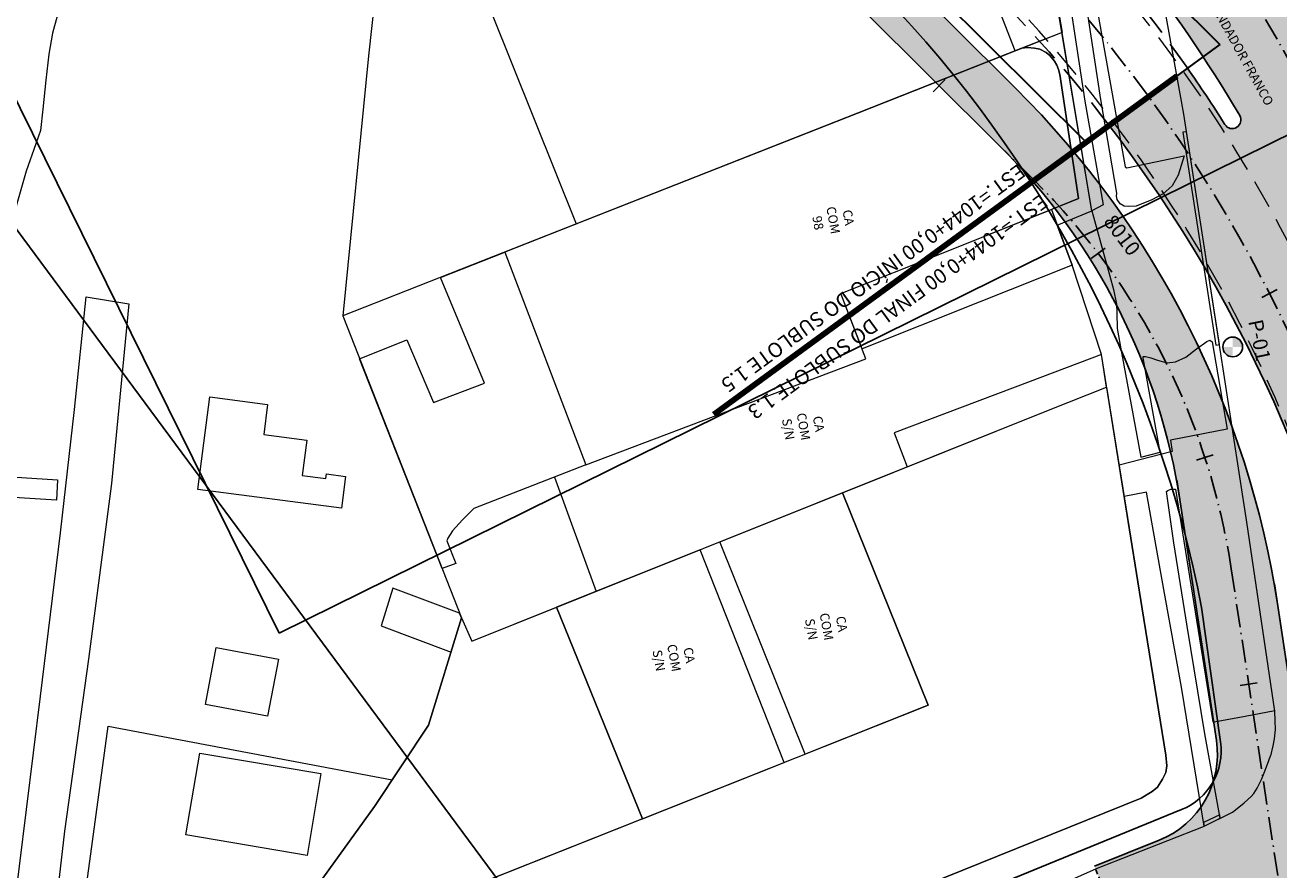
# Model space of a CAD drawing. Units: metres. Extents: x 674675 to 680851, y 7176859 to 7185862.
# Drawn here: x 675640 to 675749, y 7185384 to 7185457 of the extents above; entities that cross this region are included whole.
import ezdxf

# ---------------------------------------------------------------- set-up
doc = ezdxf.new("R2010")
doc.units = ezdxf.units.M
for name, pattern in [('ACAD_ISO12W100', [21, 12, -3, 0, -3, 0, -3]), ('DASHED', [0.75, 0.5, -0.25]), ('DASHED2', [0.375, 0.25, -0.125]), ('LIN3', [3, 2, -0.5, 0, -0.5])]:
    doc.linetypes.add(name, pattern=pattern)
for name, color, linetype, lineweight in [('CALCADA', 44, 'Continuous', 0), ("CURSO_D'AGUA", 150, 'Continuous', 0), ('EDIFICACAO', 2, 'Continuous', 0), ('EIXO DE PROJETO', 160, 'Continuous', 30), ('GUIA_REBAIXADA_EXISTENTE', 3, 'Continuous', 0), ('MURO_ALVENARIA', 3, 'Continuous', 0), ('Pavimentos', 3, 'Continuous', 0), ('PG-FAIXA DE TRAFEGO', 7, 'DASHED2', 0), ('PONTE', 8, 'Continuous', 0), ('TOPONIMIA_VIAS', 2, 'Continuous', 0), ('VIA_ PAVIMENTADA', 1, 'Continuous', 0)]:
    doc.layers.add(name, color=color, linetype=linetype, lineweight=lineweight)
doc.layers.add('EDIF_COMERCIAL', color=251, linetype='Continuous', lineweight=0, plot=False)
for name, color, linetype in [('F-CALCADAS', 2, 'Continuous'), ('P-SONDAGENS', 3, 'Continuous'), ('P-SONDAGENS_PP', 3, 'Continuous'), ('PG-EIXO', 1, 'LIN3'), ('PG-EST', 2, 'Continuous'), ('PG-LIM-PAV', 2, 'DASHED'), ('PG-MFIO', 5, 'Continuous')]:
    doc.layers.add(name, color=color, linetype=linetype)
doc.styles.add('ARIAL', font='ARIAL.TTF', dxfattribs={"height": 2})
doc.styles.add('ROMANS', font='ARIAL.TTF')
doc.styles.get("Standard").update_dxf_attribs({"font": 'ARIAL.TTF'})

# ---------------------------------------------------------------- blocks, each defined once
blk = doc.blocks.new('AeccTickLine')
blk.add_line((0, -0.5), (0, 0.5))

msp = doc.modelspace()

# ---------------------------------------------------------------- hatches: boundary and pattern name
at = {"layer": 'P-SONDAGENS'}
msp.add_hatch(color=143, dxfattribs=at).paths.add_polyline_path([(675747.0997208816, 7185391.897704871), (675747.0029867393, 7185391.641276227), (675746.813874369, 7185391.269089968), (675746.6167570687, 7185390.886193777), (675746.3215386007, 7185390.429424093), (675746.0921338601, 7185390.166636119), (675745.4841855767, 7185389.618071875), (675745.1823604378, 7185389.35549232), (675744.4998427061, 7185388.795433884), (675741.97352199, 7185387.566385191), (675747.417293006, 7185389.800426542)])
at = {"layer": 'P-SONDAGENS_PP'}
h = msp.add_hatch(color=253, dxfattribs=at)
h.paths.add_polyline_path([(675744.5063560088, 7185429.021037718), (675743.6542443535, 7185429.021037719, 0.4142135623827274), (675744.5063560088, 7185428.168926064)])
h.paths.add_polyline_path([(675744.5063560088, 7185429.021037718), (675745.3584676641, 7185429.021037719, 0.4142135623827274), (675744.5063560088, 7185429.873149374)])
at = {"layer": 'Pavimentos'}
h = msp.add_hatch(color=143, dxfattribs=at)
h.paths.add_polyline_path([(675741.9735219805, 7185387.566385187), (675742.0232024568, 7185387.590554614), (675741.7543810073, 7185389.243146131, -0.1469912125036607), (675738.1529242193, 7185386.374607477), (675732.5431403673, 7185384.129386279), (675732.6369103105, 7185383.895097954), (675732.7115376214, 7185383.928350208)])
h.paths.add_polyline_path([(675742.8387455969, 7185391.487768918, -9.158172340403676e-05), (675742.8377833664, 7185391.485998742, -0.07831530280417609), (675741.7543810074, 7185389.243146131), (675741.9729136023, 7185387.899707528), (675743.3778201516, 7185388.583191047)])
h.paths.add_polyline_path([(675743.4346103141, 7185388.277201001), (675743.3778201523, 7185388.583191047), (675741.9729136024, 7185387.899707529), (675742.023202457, 7185387.590554614)])
h.paths.add_polyline_path([(675746.6167570695, 7185390.886193774), (675746.8138744037, 7185391.269090037), (675747.002986738, 7185391.641276218), (675747.0997208816, 7185391.897704871), (675746.2910231777, 7185397.238426049), (675745.5873670042, 7185397.106151721), (675743.2015384635, 7185396.657660141), (675743.4520847638, 7185394.8820382, -0.1608394730358798), (675742.8387455967, 7185391.487768917), (675743.4346103141, 7185388.277200998), (675744.4998427075, 7185388.795433891), (675745.1823604242, 7185389.355492325), (675745.4841855286, 7185389.618071825), (675746.0921338631, 7185390.166636123), (675746.3215386044, 7185390.429424093)])
h.paths.add_polyline_path([(675748.1943017902, 7185395.958399187), (675748.184851845, 7185396.696081623), (675748.1563841997, 7185397.527489311), (675748.1475295812, 7185397.58741487), (675746.2910231774, 7185397.238426049), (675747.0997208812, 7185391.897704871), (675747.2147721449, 7185392.202689658), (675747.5120882022, 7185392.966809758), (675747.7880215329, 7185393.68025299), (675747.7887758535, 7185393.683406789), (675747.9960485535, 7185394.550009317), (675748.1195115482, 7185395.156560755)])
h.paths.add_polyline_path([(675743.4520847638, 7185394.8820382), (675743.2015384637, 7185396.65766014), (675742.900539041, 7185396.601077823), (675742.846235708, 7185396.610311818), (675743.0901405883, 7185394.999539398, -0.1113608237555433), (675742.8385830636, 7185391.48864466), (675742.8387455967, 7185391.487768917, 0.1567839557211569), (675743.4635617827, 7185394.795772862, 0.00395576460450163)])
h.paths.add_polyline_path([(675745.7414381993, 7185413.871162371), (675744.4692186582, 7185422.064197539, 0.08213099040223824), (675731.6445560047, 7185444.802752297), (675732.3176768675, 7185440.780720742), (675729.9974505629, 7185439.829323891, -0.1207607753748487), (675739.9683040611, 7185415.616462602), (675742.8462357082, 7185396.610311819), (675742.9005390381, 7185396.601077821), (675745.5873670042, 7185397.106151721), (675748.1475295805, 7185397.587414871)])
h.paths.add_polyline_path([(675731.6445560048, 7185444.802752297, 0.02769028485363557), (675725.72162148, 7185451.384087522), (675683.9491044917, 7185492.926576949), (675680.256275944, 7185490.252607204), (675724.3715436227, 7185446.380267846, -0.03931130738405765), (675729.9974505629, 7185439.829323891), (675732.3176768675, 7185440.780720742)])
h = msp.add_hatch(color=143, dxfattribs=at)
h.paths.add_polyline_path([(675740.8356682077, 7185445.464094855), (675742.2601351667, 7185436.290593336, -0.0657494980858667), (675754.3921890294, 7185407.019414758), (675757.623985069, 7185407.019414758, 0.0844999914125315)], flags=16)
h.paths.add_polyline_path([(675745.8364300249, 7185444.284506278), (675740.1154626238, 7185449.973973661), (675740.2665296432, 7185449.129320963), (675740.835668208, 7185445.464094855, -0.08449999141253152), (675757.6239850692, 7185407.019414758), (675758.0469339818, 7185407.019414757), (675755.0100560213, 7185425.674009726, 0.04027576657111953)], flags=17)
h.paths.add_polyline_path([(675758.0469339818, 7185407.019414758), (675760.8147273011, 7185407.019414758, 0.03791652619183055), (675755.0100560217, 7185425.674009725)], flags=17)
h.paths.add_polyline_path([(675745.8364300242, 7185444.284506279, -0.040275766575175), (675755.0100560215, 7185425.674009725), (675753.1672000001, 7185436.9941)], flags=16)
edge = h.paths.add_edge_path()
edge.add_line((675740.5962825312, 7185453.115211841), (675740.2425594461, 7185452.856816546))
edge.add_arc((675635.0914358863, 7185378.129035807), 128.9999999999109, 30.852726350574812, 35.40027762446567, ccw=False)
edge.add_line((675745.8364300242, 7185444.284506279), (675753.1672000001, 7185436.994100001))
edge.add_line((675753.1672000001, 7185436.994100001), (675755.0100560217, 7185425.674009725))
edge.add_arc((675635.0914358868, 7185378.129035807), 128.9999999999109, 12.941519853734576, 21.627186793150713, ccw=False)
edge.add_line((675760.814727301, 7185407.019414758), (675761.5020221405, 7185407.019414759))
edge.add_line((675761.5020221405, 7185407.019414759), (675759.344186602, 7185420.351463395))
edge.add_line((675759.344186602, 7185420.351463395), (675756.4709186689, 7185438.553138386))
edge.add_arc((675644.3930415058, 7185395.674828592), 120.0000000006276, 20.93565287096573, 40.1888801519445)
edge.add_line((675736.0635955096, 7185473.111961343), (675736.572482481, 7185469.783643275))
edge.add_line((675736.572482481, 7185469.783643275), (675738.4812928971, 7185459.111016793))
edge.add_arc((675632.8671972447, 7185382.456513991), 130.5000000009902, 30.671880161844513, 35.9720710960388, ccw=False)
edge.add_arc((675744.4655270079, 7185448.644694918), 0.7499999999993038, -147.9582281624143, 30.67187999928541, ccw=False)
edge.add_arc((675636.1401183289, 7185380.229687009), 127.371071950856, 32.27662600379194, 34.90586430458193)
h = msp.add_hatch(color=143, dxfattribs=at)
edge = h.paths.add_edge_path()
edge.add_line((675754.4309711785, 7185474.090620382), (675749.1557935207, 7185471.897607772))
edge.add_arc((675766.5036675825, 7185467.096434424), 17.99999999904408, 164.5301148013575, 189.2463546675141)
edge.add_line((675748.7375489365, 7185464.204198572), (675749.5222702579, 7185459.383895939))
edge.add_arc((675748.5352636664, 7185459.223216169), 1.000000000128143, -148.60813598574362, 9.24635472830471, ccw=False)
edge.add_line((675747.6816388945, 7185458.702327746), (675746.84797785, 7185458.148711286))
edge.add_arc((675644.3930415056, 7185395.674828592), 120.0000000006276, 20.935652870470904, 31.373559771613202, ccw=False)
edge.add_line((675756.4709186691, 7185438.553138385), (675756.3353196558, 7185439.412135581))
edge.add_line((675756.3353196558, 7185439.412135581), (675752.07177563, 7185463.770837631))
edge.add_line((675752.07177563, 7185463.770837631), (675751.3807002642, 7185468.341266069))
edge.add_line((675751.3807002642, 7185468.341266069), (675751.3097557097, 7185468.915224134))
edge.add_line((675751.3097557097, 7185468.915224134), (675751.3805450412, 7185469.802357558))
edge.add_line((675751.3805450412, 7185469.802357558), (675751.6739056158, 7185471.213760979))
edge.add_line((675751.6739056158, 7185471.213760979), (675752.3096950774, 7185472.419684648))
edge.add_line((675752.3096950774, 7185472.419684648), (675753.0761367426, 7185473.224175744))
edge.add_line((675753.0761367426, 7185473.224175744), (675754.1379349432, 7185473.950569749))
edge.add_line((675754.1379349432, 7185473.950569749), (675754.4309711785, 7185474.090620382))
h = msp.add_hatch(color=143, dxfattribs=at)
edge = h.paths.add_edge_path()
edge.add_line((675740.2425594454, 7185452.856816547), (675739.6741291363, 7185452.441577272))
edge.add_line((675739.6741291363, 7185452.441577272), (675740.1154626246, 7185449.973973661))
edge.add_line((675740.1154626246, 7185449.973973661), (675745.8364300242, 7185444.28450628))
edge.add_arc((675635.0914358883, 7185378.129035804), 128.9999999999109, 30.85272635244598, 35.40027762650337)
h = msp.add_hatch(color=143, dxfattribs=at)
h.paths.add_polyline_path([(675739.6741291361, 7185452.441577269), (675738.4980680748, 7185451.58246273), (675740.1154626239, 7185449.973973662)])
edge = h.paths.add_edge_path()
edge.add_line((675738.4980680732, 7185451.58246273), (675737.2370570642, 7185450.661292115))
edge.add_arc((675636.3003017723, 7185376.926826405), 125.0000000093245, 33.25033694596368, 36.1481898114929, ccw=False)
edge.add_line((675740.8356682077, 7185445.464094855), (675740.266529645, 7185449.129320943))
edge.add_line((675740.266529645, 7185449.129320943), (675740.1154626223, 7185449.973973661))
edge.add_line((675740.1154626223, 7185449.973973661), (675738.4980680732, 7185451.58246273))
h = msp.add_hatch(color=143, dxfattribs=at)
h.paths.add_polyline_path([(675738.545410653, 7185442.302989818), (675738.4989741496, 7185442.261575728), (675738.1819756189, 7185442.087471912, -0.01653295689299968), (675742.4141303722, 7185435.298871315), (675742.2601351668, 7185436.290593336, 0.01460517313614723)])
h.paths.add_polyline_path([(675736.8443775165, 7185444.815267353), (675736.3698759265, 7185444.715203069, -0.006595267447650309), (675738.1819756179, 7185442.087471913), (675738.4989741445, 7185442.26157573), (675738.5454106517, 7185442.302989821, 0.006268806014458896)], flags=17)
h.paths.add_polyline_path([(675734.6251177625, 7185447.901440251), (675734.8102693628, 7185446.863808685, -0.005485645344518045), (675736.369875927, 7185444.71520307), (675736.8443775164, 7185444.815267354, 0.007854327323331033)], flags=17)
edge = h.paths.add_edge_path()
edge.add_line((675734.4906485562, 7185448.655036185), (675734.2132237435, 7185448.452376903))
edge.add_arc((675637.5091968576, 7185375.724588653), 120.9999999989291, 36.61984516027161, 36.94557282938172, ccw=False)
edge.add_line((675734.6251177622, 7185447.901440252), (675734.4906485562, 7185448.655036185))
edge = h.paths.add_edge_path()
edge.add_line((675737.2370570642, 7185450.661292115), (675734.4906485558, 7185448.655036185))
edge.add_line((675734.4906485558, 7185448.655036185), (675734.6251177622, 7185447.901440252))
edge.add_arc((675637.5091968481, 7185375.724588667), 120.9999999989291, 34.81980293997901, 36.61984515229892, ccw=False)
edge.add_line((675736.8443775161, 7185444.815267353), (675740.3084144305, 7185445.545773596))
edge.add_line((675740.3084144305, 7185445.545773596), (675739.78686505, 7185443.880039578))
edge.add_line((675739.78686505, 7185443.880039578), (675739.2767916137, 7185442.95526708))
edge.add_line((675739.2767916137, 7185442.95526708), (675738.5454106533, 7185442.302989818))
edge.add_arc((675637.5091968566, 7185375.724588656), 120.9999999989291, 30.036096108200013, 33.38311725549721, ccw=False)
edge.add_line((675742.2601351668, 7185436.290593335), (675740.8356682077, 7185445.464094855))
edge.add_arc((675636.3003017697, 7185376.926826409), 125.0000000093245, 33.2503369438921, 36.14818980942162)
edge = h.paths.add_edge_path()
edge.add_line((675734.2132237443, 7185448.452376904), (675733.8264474159, 7185448.16983616))
edge.add_arc((675637.6735640256, 7185374.71493152), 121.0000000000681, 36.60334276337068, 37.37760819564522, ccw=False)
edge.add_line((675734.8102693628, 7185446.863808685), (675734.6251177624, 7185447.901440252))
edge.add_arc((675637.5091968521, 7185375.724588661), 120.9999999989291, 36.6198451555077, 36.94557282477291)
for points in [[(675736.8443775164, 7185444.815267354, -0.006268806022856069), (675738.5454106533, 7185442.302989818), (675739.2767916131, 7185442.955267078), (675739.7868650508, 7185443.880039579), (675740.3084144309, 7185445.545773597)], [(675748.4078184814, 7185406.63673444, 0.04988094442397906), (675744.4692186572, 7185422.064197542), (675745.7414382052, 7185413.871162317), (675748.1563841999, 7185397.527489313), (675748.184851845, 7185396.69608163), (675748.1943017903, 7185395.95839919), (675748.1195115483, 7185395.156560759), (675747.996048549, 7185394.550009301), (675747.7887758535, 7185393.683406789), (675747.7880215335, 7185393.680252994), (675747.5120881713, 7185392.96680946), (675747.2147721571, 7185392.202689666), (675747.0997208833, 7185391.897704859), (675747.4172930055, 7185389.800426541), (675750.7500873056, 7185391.16815495)]]:
    msp.add_hatch(color=143, dxfattribs=at).paths.add_polyline_path(points)
h = msp.add_hatch(color=143, dxfattribs=at)
edge = h.paths.add_edge_path()
edge.add_arc((675637.5091968583, 7185375.724588654), 120.999999998988, 9.246354672109419, 30.03609611068839, ccw=False)
edge.add_line((675756.9369944267, 7185395.16684078), (675757.1013615913, 7185394.157183651))
edge.add_arc((675637.6735640212, 7185374.714931526), 121.0000000004217, 9.246354671550113, 30.04590658890393)
edge.add_line((675742.4141303716, 7185435.298871318), (675742.260135166, 7185436.290593338))
h = msp.add_hatch(color=240, dxfattribs=at)
h.paths.add_polyline_path([(675750.1874801168, 7185371.505831543), (675750.2202326235, 7185371.23891868), (675751.7810091594, 7185347.475410161), (675751.920784469, 7185346.244136533), (675753.1487329316, 7185337.344561581), (675755.374620671, 7185321.21240673), (675757.7319577764, 7185321.681340355)])
h.paths.add_polyline_path([(675750.7500873056, 7185391.168154952), (675747.417293006, 7185389.800426541), (675750.0010154027, 7185372.737263313), (675750.0539479577, 7185372.594036802), (675750.1874801154, 7185371.505831548), (675757.7319577765, 7185321.681340357), (675761.070570881, 7185322.345474456), (675760.2035027365, 7185327.69913232), (675758.3741402857, 7185340.818140325)])
h.paths.add_polyline_path([(675747.4172930062, 7185389.80042654), (675741.9735219906, 7185387.566385193), (675732.7115376341, 7185383.928350213), (675732.6369103082, 7185383.89509796), (675735.6407902281, 7185376.389771946), (675739.6300695203, 7185378.086705881), (675741.8927886146, 7185378.532159953), (675743.5566145254, 7185378.397954864), (675745.0585499229, 7185377.841809629), (675746.1389296497, 7185377.180387311), (675746.3107821551, 7185377.075177002), (675747.6549387111, 7185375.92789147), (675748.3841780082, 7185375.18660006), (675749.1083109479, 7185374.340857981), (675749.804834197, 7185373.26809636), (675750.0010154026, 7185372.737263313)])

# ---------------------------------------------------------------- linework, layer by layer
for points in [[(675731.7922466622, 7185314.252194716), (675545.2677527352, 7185566.226128218), (675643.3245944814, 7185638.813012618), (675829.8490884093, 7185386.839079113)], [(675662.0220470931, 7185404.270099684), (675592.635178009, 7185544.826226902), (675702.0313344412, 7185598.830680032), (675771.4182035243, 7185458.274552813)]]:
    msp.add_lwpolyline(points, close=True)
at = {"linetype": 'ACAD_ISO12W100', "ltscale": 0.35, "const_width": 0.4999999999999999, "flags": 128}
msp.add_lwpolyline([(675739.6741291359, 7185452.44157727), (675699.6154816449, 7185423.178669424)], dxfattribs=at)
at = {"layer": 'CALCADA'}
for points in [[(675732.6126854725, 7185459.179567287), (675735.2155556253, 7185444.592492538), (675735.3430646118, 7185444.498666095), (675740.3084144304, 7185445.545773596), (675739.7868650502, 7185443.880039578), (675739.2767916124, 7185442.955267078), (675738.498974148, 7185442.261575729), (675737.5226152573, 7185441.725334097), (675736.1562444147, 7185441.203568289), (675735.4672983586, 7185441.16550105), (675735.1228667396, 7185441.203210141), (675734.7739847512, 7185441.386126953), (675734.5218357632, 7185441.759020216), (675734.464651342, 7185442.067932857), (675734.4967149298, 7185442.299818446), (675733.0947176205, 7185450.399727756), (675730.5726463195, 7185467.067696271)], [(675729.2372999187, 7185466.602583838), (675731.7058464757, 7185450.26354429), (675733.3040584619, 7185441.315264568), (675732.3176768674, 7185440.780720742), (675733.5633513868, 7185436.304080606), (675734.2041044162, 7185433.987459349), (675734.4674434009, 7185432.714993071), (675734.4842057324, 7185431.958929969), (675734.5151098643, 7185430.602019653), (675734.8817558404, 7185428.538193686), (675736.5637263205, 7185419.48286242), (675738.2242298777, 7185419.936585762), (675736.7490703716, 7185428.080450913), (675736.7691416674, 7185428.190384164), (675736.9566191634, 7185428.199721418), (675737.4297974249, 7185428.0780431), (675738.0121469359, 7185427.875975545), (675738.8383842307, 7185427.653044557), (675739.5537284617, 7185427.727183922), (675740.4430451994, 7185428.132387391), (675741.3689066264, 7185428.85080702), (675742.2783460838, 7185429.479281262), (675742.5177493459, 7185429.60343929), (675742.7215459625, 7185429.476046883), (675744.0331542918, 7185421.906115681), (675739.112917117, 7185420.960148646), (675739.2635413783, 7185419.976244597), (675734.68265255, 7185418.797401638)], [(675743.4346103139, 7185388.277200999), (675742.0819213495, 7185395.565599972), (675740.5793592279, 7185404.892589591), (675739.4211067026, 7185412.082315142), (675738.7760643293, 7185416.519767852), (675738.9044202546, 7185416.600983661), (675739.1556581157, 7185416.73343348), (675739.3631554832, 7185416.739366461), (675739.5569935883, 7185416.727013716), (675741.7625291735, 7185403.052999941), (675742.8004396814, 7185396.618099195), (675742.9005390386, 7185396.601077822), (675745.5873670042, 7185397.106151721), (675748.1475295806, 7185397.587414871)], [(675742.0232024571, 7185387.590554613), (675740.0683764176, 7185399.607932452), (675738.554832159, 7185408.040319175), (675737.0445956506, 7185416.454277478), (675735.1153710592, 7185416.089791565)]]:
    msp.add_lwpolyline(points, dxfattribs=at)
at = {"layer": "CURSO_D'AGUA", "flags": 128}
msp.add_lwpolyline([(675657.420387653, 7185473.210600694), (675657.2614783689, 7185473.110553368), (675656.2763686881, 7185472.438372186), (675654.4978645719, 7185471.139440963), (675652.5026684265, 7185469.434062661), (675650.6159970767, 7185467.478938468), (675649.2343443983, 7185465.699834299), (675648.9451902993, 7185465.207099512), (675648.0465386283, 7185464.204566474), (675646.745538053, 7185462.707015922), (675645.1939494184, 7185460.885888747), (675643.6374874321, 7185458.925123847), (675642.817966227, 7185457.628566541), (675642.4156873882, 7185456.150412336), (675642.0930298539, 7185454.343040799), (675641.857033671, 7185452.092926511), (675641.5920498425, 7185449.573752057), (675641.395482189, 7185447.724389428), (675640.9695448618, 7185446.573188064), (675640.1510753989, 7185444.223107941), (675639.2740556515, 7185441.180511821)], dxfattribs=at)
at = {"layer": 'EDIFICACAO'}
for points in [[(675712.0543746793, 7185449.243163684), (675725.6974322228, 7185454.619355363), (675714.7717886914, 7185482.698661877), (675695.4324256311, 7185475.086928179), (675685.9426776295, 7185471.351880937), (675689.5995865411, 7185461.642724704), (675680.3955529105, 7185457.893977434), (675687.7243658612, 7185439.655665389)], [(675724.0793559791, 7185458.777870939), (675728.9824462888, 7185460.709389388), (675729.7492332235, 7185456.216010568), (675725.6974322228, 7185454.619355363)], [(675729.336354707, 7185439.558244938), (675732.3176768674, 7185440.780720742), (675729.7492332235, 7185456.216010568), (675726.2630812998, 7185454.842255387), (675726.7672335769, 7185454.897916514), (675727.3572342548, 7185454.857747279), (675727.8348157724, 7185454.765010814), (675728.3782039714, 7185454.465548569), (675728.6936847703, 7185454.215716715), (675729.0913606051, 7185453.735764978), (675729.3054322345, 7185453.380053371), (675729.4424239608, 7185452.996520231), (675729.538698067, 7185452.558322972), (675731.1745083916, 7185441.839334757), (675728.8408914164, 7185440.907943212)], [(675719.7491973703, 7185437.279272756), (675731.1745083916, 7185441.839334757), (675729.538698067, 7185452.558322972), (675729.4424239608, 7185452.996520231), (675729.3054322345, 7185453.380053371), (675729.0913606051, 7185453.735764978), (675728.6936847703, 7185454.215716715), (675728.3782039714, 7185454.465548569), (675727.8348157724, 7185454.765010814), (675727.3572342548, 7185454.857747279), (675726.7672335769, 7185454.897916514), (675726.2630812998, 7185454.842255387), (675712.0543746792, 7185449.243163684), (675681.5361492032, 7185437.217132913), (675688.5609122114, 7185418.843100687), (675712.7775843914, 7185427.998292526), (675710.6195065399, 7185433.635437051)], [(675728.5830506635, 7185423.544419916), (675733.6030052413, 7185425.5529803), (675735.6899288212, 7185412.494663666), (675736.6648323112, 7185406.394488947), (675738.7267351891, 7185393.739074126), (675738.7975842528, 7185392.820173193), (675738.7107230907, 7185392.226994041), (675738.4400272161, 7185391.644540025), (675737.9892156895, 7185390.979433795), (675737.5372587318, 7185390.592753095), (675736.5898163072, 7185390.022909907), (675666.9670597157, 7185361.929086034), (675661.5126715869, 7185375.557520035), (675718.1522177277, 7185398.041090789), (675710.7474861182, 7185416.40813854)]]:
    msp.add_lwpolyline(points, close=True, dxfattribs=at)
for points in [[(675719.7491973701, 7185437.279272757), (675728.8408914164, 7185440.907943212), (675730.6143883531, 7185436.076736132), (675722.5768248371, 7185432.882884696), (675712.448387608, 7185428.858191924), (675710.6195065399, 7185433.635437051), (675719.7491973703, 7185437.279272757)], [(675728.583050663, 7185423.544419916), (675733.6030052413, 7185425.5529803), (675733.1535692833, 7185428.365194934), (675726.9792566109, 7185426.037994867), (675715.2260594813, 7185421.608021428), (675716.3599170445, 7185418.653757747), (675728.5830506631, 7185423.544419916)]]:
    msp.add_lwpolyline(points, dxfattribs=at)
at = {"layer": 'EDIFICACAO', "flags": 128}
for points in [[(675668.9867602633, 7185428.002739058), (675673.0783715838, 7185429.632027657), (675675.3775523404, 7185424.218472546), (675679.7774676426, 7185425.89818935), (675675.9840632551, 7185435.029274497), (675681.5361492032, 7185437.217132913), (675688.5609122114, 7185418.843100687), (675678.8691767098, 7185415.059189897), (675677.8777424255, 7185414.085635306), (675677.0100133487, 7185413.111604109), (675676.61676543, 7185412.478741643), (675676.5333057722, 7185412.24595858), (675677.3174092986, 7185410.311499407), (675676.1202744558, 7185409.88213192)], [(675667.4106219923, 7185415.078692816), (675654.9919199914, 7185416.705531581), (675656.0402542811, 7185424.708138493), (675661.0350702147, 7185424.053822109), (675660.6924221955, 7185421.438170372), (675664.4320339834, 7185420.948284599), (675664.0326937122, 7185417.899864601), (675666.0649060103, 7185417.633646623), (675666.1184233344, 7185418.042178627), (675667.7704853163, 7185417.825759998)], [(675707.5181167445, 7185393.819789982), (675700.1551828347, 7185412.169996459), (675710.7474861182, 7185416.40813854), (675718.1522177277, 7185398.041090789)], [(675705.7236973274, 7185393.107479259), (675698.4319305028, 7185411.48049692), (675686.0132207522, 7185406.511581758), (675693.461294914, 7185388.239809742)], [(675677.6412323341, 7185406.018583119), (675671.8703229014, 7185408.180171089), (675670.8469745135, 7185404.897849032), (675676.8963520692, 7185402.646242173), (675677.8081843649, 7185405.594490297)], [(675693.461294914, 7185388.239809742), (675661.5126715869, 7185375.557520035), (675661.0963507427, 7185376.597746914), (675670.2622157602, 7185389.300522693), (675674.9417213403, 7185396.326290124), (675677.8081843649, 7185405.594490297), (675678.6892268047, 7185403.581140083), (675686.0132207522, 7185406.511581758)], [(675656.5862794584, 7185403.039049893), (675661.9637867769, 7185402.027437126), (675661.03476131, 7185397.088945428), (675655.6567541106, 7185398.097900939)], [(675655.1637103586, 7185393.910438111), (675665.6403626022, 7185392.139645871), (675664.4445636942, 7185385.064863734), (675653.9678824167, 7185386.835484202)]]:
    msp.add_lwpolyline(points, close=True, dxfattribs=at)
at = {"layer": 'EIXO DE PROJETO', "color": 1}
for p, q in [((675678.706523846, 7185519.506714177), (675743.4035662318, 7185455.165937199)), ((675668.7286256544, 7185509.473566731), (675731.8347785253, 7185446.714918762))]:
    msp.add_line(p, q, dxfattribs=at)
at = {"layer": 'EIXO DE PROJETO', "color": 1, "flags": 128}
msp.add_lwpolyline([(675743.4035662318, 7185455.165937199), (675731.8347785253, 7185446.714918762)], dxfattribs=at)
at = {"layer": 'F-CALCADAS', "flags": 128}
msp.add_lwpolyline([(675705.6445790405, 7185374.945902012), (675740.0868008771, 7185389.022373031, 0.3433608705641064), (675743.4520847638, 7185394.8820382), (675741.8151315295, 7185406.483127788)], format="xyb", dxfattribs=at)
at = {"layer": 'F-CALCADAS'}
msp.add_arc((675638.6086130588, 7185386.408540086), 105.1407367582343, 11.00710000620961, 43.00660820677493, dxfattribs=at)
at = {"layer": 'GUIA_REBAIXADA_EXISTENTE'}
msp.add_lwpolyline([(675740.5001306366, 7185447.624941338), (675740.2021051636, 7185447.589072122), (675743.0597295077, 7185429.18610314), (675743.3575784713, 7185429.223109068)], close=True, dxfattribs=at)
at = {"layer": 'GUIA_REBAIXADA_EXISTENTE', "flags": 128}
msp.add_lwpolyline([(675743.434610314, 7185388.277200998), (675743.3778201519, 7185388.583191046), (675741.972913602, 7185387.899707529), (675742.0232024571, 7185387.590554613)], close=True, dxfattribs=at)
at = {"layer": 'MURO_ALVENARIA'}
for points in [[(675688.8748287923, 7185531.694667167), (675699.0096562456, 7185517.411045005), (675705.4187561595, 7185508.472708658), (675683.9555067162, 7185492.931212787), (675679.0270981458, 7185489.362562026), (675672.0462279078, 7185474.112413011), (675671.3767295913, 7185468.91709212), (675669.7709646579, 7185454.180054848), (675667.5318237848, 7185431.698579794), (675677.8081843649, 7185405.594490297), (675674.9417213403, 7185396.326290124), (675670.2622157602, 7185389.300522693), (675661.0963507427, 7185376.597746914)], [(675666.9670597157, 7185361.929086034), (675736.5898163072, 7185390.022909907), (675737.5372587318, 7185390.592753095), (675737.9892156895, 7185390.979433795), (675738.4400272161, 7185391.644540025), (675738.7107230907, 7185392.226994041), (675738.7975842528, 7185392.820173193), (675738.7267351891, 7185393.739074126), (675736.6648323112, 7185406.394488947), (675735.6899288207, 7185412.494663667), (675733.1535692833, 7185428.365194934), (675730.6143883531, 7185436.076736132), (675729.336354707, 7185439.558244938), (675732.3176768674, 7185440.780720742), (675728.9824462888, 7185460.709389388), (675728.3885528987, 7185460.475431625), (675727.9633561302, 7185466.840159125)], [(675729.7492332234, 7185456.216010569), (675712.0543746784, 7185449.243163686), (675667.5318237846, 7185431.698579795)], [(675677.8081843647, 7185405.594490296), (675678.6892268047, 7185403.581140081), (675728.5830506639, 7185423.544419915), (675733.6030052415, 7185425.552980299)]]:
    msp.add_lwpolyline(points, dxfattribs=at)
at = {"layer": 'MURO_ALVENARIA', "flags": 128}
for points in [[(675685.8303086805, 7185417.777000589), (675689.437189855, 7185407.881564013)], [(675661.5126715869, 7185375.557520035), (675718.1522177277, 7185398.041090789), (675710.7474861181, 7185416.40813854)], [(675693.4612949142, 7185388.239809742), (675686.0132207526, 7185406.511581758)], [(675666.9670597157, 7185361.929086034), (675644.2197447444, 7185353.09898247), (675641.8144012686, 7185355.201031453), (675645.1569239245, 7185380.978330812), (675647.2250562015, 7185396.231949375), (675671.7900146393, 7185391.594346137)]]:
    msp.add_lwpolyline(points, dxfattribs=at)
at = {"layer": 'P-SONDAGENS_PP', "color": 253}
msp.add_circle((675744.5063560088, 7185429.021037719), 0.8521116552734329, dxfattribs=at)
at = {"layer": 'PG-EIXO'}
msp.add_line((675744.3829566193, 7185409.839489994), (675760.7546320135, 7185301.719294916), dxfattribs=at)
at = {"layer": 'PG-EIXO', "flags": 128}
msp.add_lwpolyline([(675727.368308868, 7185443.400004805), (675724.3715436227, 7185446.380267846)], dxfattribs=at)
at = {"layer": 'PG-EIXO'}
for centre, radius, start, end in [((675644.3930415061, 7185395.674828593), 120, 9.246194269877826, 45.15818970938924), ((675636.300301773, 7185376.926826404), 125.0000000093183, 9.246362407508986, 45.1581722300596), ((675685.0591999287, 7185400.856623407), 60, 8.610378475276624, 45.15818970938924)]:
    msp.add_arc(centre, radius, start, end, dxfattribs=at)
at = {"layer": 'PG-FAIXA DE TRAFEGO', "ltscale": 10}
for centre, radius in [((675635.0914358869, 7185378.129035805), 129), ((675637.5091968577, 7185375.724588652), 121)]:
    msp.add_arc(centre, radius, 9.246354675637075, 45.15818970938924, dxfattribs=at)
at = {"layer": 'PG-LIM-PAV', "flags": 128}
msp.add_lwpolyline([(675735.8873354552, 7185375.773767859), (675732.5431403673, 7185384.129386279)], dxfattribs=at)
at = {"layer": 'PG-MFIO', "flags": 128}
for points in [[(675748.1186941707, 7185408.54614054), (675762.7714960326, 7185311.777559585), (675748.4078184814, 7185406.63673444, 0.1608356118616986), (675725.72162148, 7185451.384087522), (675638.5032074017, 7185538.122218378, -0.06711628644623499), (675628.7460269809, 7185550.847794488, 0.1685862334626862), (675609.9587050783, 7185567.215146214, 0.07667015203784705), (675603.1302902158, 7185568.811066991, -0.6324632832554887), (675602.4830048385, 7185570.498183485), (675609.8368967477, 7185578.211439886, -0.5577949173692508), (675643.1350219874, 7185571.170860001, 0.1112937745792368), (675668.8853797601, 7185530.684101573), (675724.8895091917, 7185474.988368528, -0.06329276323939836), (675745.1106040598, 7185449.027285557, -0.9840975801773156), (675743.833044828, 7185448.241623842, 0.01160901206263426), (675740.5600376538, 7185453.16712882, 0.01160901206263426)], [(675732.543140367, 7185384.129386279), (675738.1529242193, 7185386.374607477, 0.3482243990751677), (675743.0901405883, 7185394.999539398), (675739.9683040612, 7185415.616462602, 0.1608356118629022), (675724.3715436227, 7185446.380267846), (675616.9252648512, 7185553.234875175, 0.1003346719985719), (675606.9717588254, 7185559.793680585, 0.2005979386321148), (675595.4024895779, 7185559.639758148, 0.1003346721421064), (675585.626997956, 7185552.818469831), (675559.4043675219, 7185525.314411464)]]:
    msp.add_lwpolyline(points, format="xyb", dxfattribs=at)
at = {"layer": 'PG-MFIO', "linetype": 'DASHED', "ltscale": 5}
for points in [[(675740.5600376538, 7185453.16712882, 0.04481813104537821), (675725.8916529419, 7185470.606962938), (675722.0420015713, 7185474.435415539)], [(675715.554604869, 7185467.91209706), (675722.9969337163, 7185460.510750677, -0.03396043203962808), (675733.8259168387, 7185448.170530683, -0.03396043203962808)]]:
    msp.add_lwpolyline(points, format="xyb", dxfattribs=at)
at = {"layer": 'PG-MFIO'}
msp.add_lwpolyline([(675733.8259168387, 7185448.170530683, -0.1233677707162362), (675757.1013615918, 7185394.157183649)], format="xyb", dxfattribs=at)
at = {"layer": 'PG-MFIO', "flags": 128}
msp.add_lwpolyline([(675743.0901405883, 7185394.999539398), (675739.6791797505, 7185417.525868703)], dxfattribs=at)
at = {"layer": 'PONTE', "flags": 128}
msp.add_lwpolyline([(675625.8863842445, 7185418.617777233), (675642.8696786796, 7185417.540877112), (675642.7575972882, 7185415.773293255), (675625.7743028533, 7185416.850193376)], close=True, dxfattribs=at)
at = {"layer": 'VIA_ PAVIMENTADA'}
for points in [[(675711.0106803083, 7185374.258937301), (675732.7115376241, 7185383.928350203), (675741.9735219809, 7185387.566385185), (675744.499842707, 7185388.795433888), (675745.1823604426, 7185389.355492334), (675745.4841855415, 7185389.618071845), (675746.0921338594, 7185390.166636121), (675746.3215386006, 7185390.429424091), (675746.6167570667, 7185390.886193773), (675746.8138744031, 7185391.269090015), (675747.0029867382, 7185391.641276222), (675747.2147721476, 7185392.202689647), (675747.5120881663, 7185392.96680964), (675747.7880215327, 7185393.680252991), (675747.7887758535, 7185393.683406789), (675747.9960485534, 7185394.550009317), (675748.1195115485, 7185395.156560758), (675748.1943017903, 7185395.958399188), (675748.184851845, 7185396.696081625), (675748.1563841996, 7185397.52748931), (675745.7414382023, 7185413.871162347), (675740.2665296436, 7185449.12932096), (675736.5724824795, 7185469.783643279)], [(675638.364287892, 7185374.335855996), (675641.3910181897, 7185398.823835014), (675643.116735234, 7185412.937355754), (675644.3169793485, 7185423.614568349), (675645.3470023174, 7185433.349934226), (675649.0154166293, 7185432.748826317), (675647.540227652, 7185417.2106374), (675645.5242450522, 7185402.029765583), (675643.4585851547, 7185387.171309826), (675641.6555915802, 7185371.404954989), (675639.9750179575, 7185359.04219726)]]:
    msp.add_lwpolyline(points, dxfattribs=at)

# ---------------------------------------------------------------- block references
at = {"layer": 'PG-EST', "yscale": 1.5, "zscale": 1.5}
for p, xscale, rotation in [((675719.1157247776, 7185451.607144619), 1.499999999908804, 315.1581896905407), ((675737.2370570647, 7185450.661292115), 1.500000000209154, 306.1481898061524), ((675732.8675418404, 7185437.110760325), 1.499999999852701, 307.1738573738351), ((675747.6950633344, 7185433.638439846), 1.499999999612857, 296.9808650960985), ((675742.0981860464, 7185419.472585984), 1.500000000131515, 288.0752641960079), ((675745.8933350374, 7185399.864798626), 1.5000000001087, 278.6103784881336)]:
    msp.add_blockref('AeccTickLine', p, dxfattribs=dict(at, xscale=xscale, rotation=rotation))

# ---------------------------------------------------------------- texts
at = {"layer": 'EDIF_COMERCIAL', "color": 254, "char_height": 0.8, "width": 1.950322723365389, "attachment_point": 5, "rotation": 280, "style": 'ARIAL'}
for s, insert in [('CA\\PCOM\\P98', (675709.8508554901, 7185439.95730169)), ('CA\\PCOM\\PS/N', (675707.280297257, 7185422.122253111)), ('CA\\PCOM\\PS/N', (675709.2735579611, 7185404.827762556)), ('CA\\PCOM\\PS/N', (675696.0851152594, 7185402.126435316))]:
    msp.add_mtext(s, dxfattribs=dict(at, insert=insert))
at = {"layer": 'P-SONDAGENS_PP', "color": 2, "style": 'ROMANS'}
msp.add_text('P-01', height=1.27, rotation=281.4546728977519, dxfattribs=at).set_placement((675745.8417148142, 7185431.250956238))
at = {"layer": 'PG-EST'}
for s, insert, char_height, attachment_point, rotation in [('{\\fArial|b0|i0|c238|p34;EST.=104}4{\\fArial|b0|i0|c238|p34;+0,00 INÍCIO DO SUBLOTE 1.5}', (675713.7940137091, 7185434.453596948), 1.269999999999999, 2, 216.14818980238348), ('{\\fArial|b0|i0|c238|p34;EST.=104}4{\\fArial|b0|i0|c238|p34;+0,00 FINAL DO SUBLOTE 1.3}', (675715.921820777, 7185431.983161559), 1.269999999999999, 2, 216.14818980238348), ('8010', (675734.1165347728, 7185438.057899652), 1.27, 8, 307.1738573714538)]:
    msp.add_mtext(s, dxfattribs=dict(at, insert=insert, char_height=char_height, attachment_point=attachment_point, rotation=rotation))
at = {"layer": 'TOPONIMIA_VIAS', "style": 'ARIAL'}
msp.add_text('AVENIDA  COMENDADOR FRANCO', height=0.8, rotation=298.9636527383307, dxfattribs=at).set_placement((675739.176150833, 7185464.604504685))

doc.saveas('drawing.dxf')
